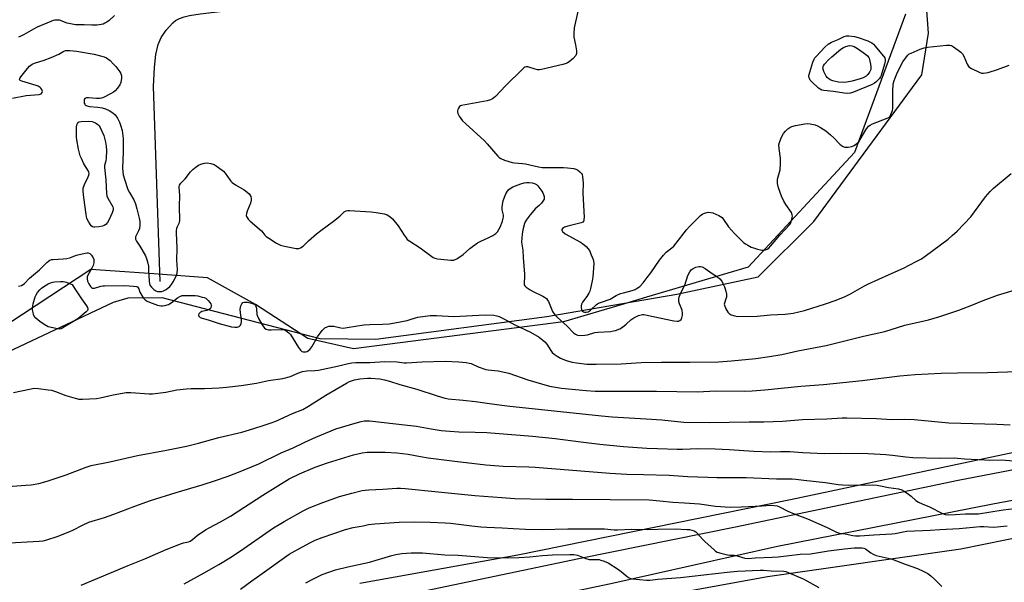
# Model space of a CAD drawing. Units: inches. Extents: x 1279768 to 1285769, y 573448 to 577448.
# Drawn here: x 1284620 to 1285059, y 574158 to 574409 of the extents above; entities that cross this region are included whole.
import ezdxf

# ---------------------------------------------------------------- set-up
doc = ezdxf.new("R2010")
doc.units = ezdxf.units.IN
doc.header["$MEASUREMENT"] = 0
for name, color, linetype in [('HYDRO-Single Line Stream', 4, 'Continuous'), ('NTRL-Farm Land', 3, 'Continuous'), ('NTRL-Trees', 3, 'Continuous'), ('TRANS-Driveway', 251, 'Continuous'), ('Undefined', 1, 'Continuous')]:
    doc.layers.add(name, color=color, linetype=linetype)

msp = doc.modelspace()

# ---------------------------------------------------------------- linework, layer by layer
at = {"layer": 'HYDRO-Single Line Stream'}
msp.add_lwpolyline([(1284682.18, 574292), (1284679.15, 574379.07), (1284679.66, 574387.45), (1284680.32, 574393.24), (1284681.3, 574397.71), (1284682.57, 574400.91), (1284684.8, 574404.11), (1284687.84, 574407.44), (1284689.09, 574408.37), (1284690.83, 574409.27), (1284692.82, 574410.01), (1284695.33, 574410.67), (1284700.07, 574411.47), (1284711.48, 574412.76), (1284719.32, 574414.24), (1284728.88, 574416.3), (1284748.99, 574421.21), (1284764.38, 574425.81), (1284789.28, 574433.94), (1284806.33, 574439.76)], dxfattribs=at)
at = {"layer": 'NTRL-Farm Land'}
for points in [[(1284603.87, 574255.84), (1284661.37, 574282.92), (1284667.93, 574284.78), (1284682.86, 574284.87), (1284753.36, 574266.68), (1284778.43, 574266.31), (1284854.61, 574276.42), (1284912.66, 574286.4), (1284948.87, 574294.11), (1284973.77, 574318.8), (1285021.86, 574384.17), (1285024.93, 574402.86), (1285023.19, 574425.24), (1285022.46, 574454.03), (1285027.67, 574472.73), (1285036.7, 574478.12), (1285129.32, 574502.2)], [(1285067.83, 574216.83), (1284963.35, 574194.68), (1284841.64, 574170.11), (1284771.21, 574157.37)]]:
    msp.add_lwpolyline(points, dxfattribs=at)
msp.add_polyline3d([(1284765.17, 574126.39, 0), (1284953, 574160.48, 0), (1285039.36, 574172.79, 0), (1285070.02, 574179.15, 0)], dxfattribs=at)
at = {"layer": 'NTRL-Trees'}
msp.add_lwpolyline([(1285014.61, 574411.22), (1284991.83, 574349.54), (1284944.43, 574298.49), (1284899.12, 574285.02), (1284889.32, 574282.1), (1284862.14, 574274.02), (1284768.39, 574262.04), (1284748.08, 574266.72), (1284724.64, 574281.83), (1284703.23, 574293.71), (1284679.4, 574295.43), (1284651.2, 574297.45), (1284614.63, 574273.36)], dxfattribs=at)
at = {"layer": 'TRANS-Driveway'}
for points in [[(1283922.27, 573961.97, 0), (1283970.87, 573974.51, 0), (1284000.32, 573982.08, 0), (1284007.96, 573983.65, 0), (1284106.63, 574003.94, 0), (1284150.99, 574013.06, 0), (1284171.8, 574017.51, 0), (1284292.35, 574043.29, 0), (1284342.1, 574053.01, 0), (1284438.27, 574072.74, 0), (1284457.75, 574077.9, 0), (1284635.8, 574118.83, 0), (1284681.49, 574129.58, 0), (1284697.9, 574132.74, 0), (1284868.89, 574168.54, 0), (1284938.82, 574182.71, 0), (1285038.14, 574203.43, 0), (1285089.11, 574213.29, 0)], [(1285106.27, 574202.56, 0), (1285053.55, 574192.76, 0), (1284957.51, 574173.93, 0), (1284883.14, 574157.32, 0), (1284842.2, 574148.7, 0), (1284658.93, 574112.1, 0), (1284591.19, 574097.46, 0), (1284426.89, 574058.92, 0), (1284313.36, 574034.1, 0), (1284163.11, 574004.46, 0), (1284040.93, 573979.79, 0), (1283962.99, 573961.27, 0)]]:
    msp.add_polyline3d(points, dxfattribs=at)
at = {"layer": 'Undefined'}
for points, elevation in [([(1284868.42, 574412.49), (1284866.81, 574405.18), (1284866.62, 574402.65), (1284866.62, 574400.97), (1284867.41, 574397.56), (1284867.81, 574394.9), (1284867.87, 574393.76), (1284867.77, 574393.24), (1284867.52, 574392.77), (1284866.37, 574391.53), (1284864.61, 574389.99), (1284863.92, 574389.55), (1284863.24, 574389.25), (1284861.81, 574388.84), (1284852.26, 574386.54), (1284851.38, 574386.42), (1284850.52, 574386.44), (1284849.41, 574386.69), (1284846.14, 574387.71), (1284845.36, 574387.76), (1284844.91, 574387.63), (1284844.46, 574387.35), (1284843.83, 574386.78), (1284836.4, 574379.43), (1284831.72, 574374.52), (1284831.06, 574373.94), (1284830.43, 574373.51), (1284829.51, 574373.06), (1284828.1, 574372.68), (1284816.53, 574370.53), (1284816.1, 574370.35), (1284815.75, 574370.1), (1284815.23, 574369.38), (1284814.96, 574368.69), (1284814.85, 574368.17), (1284814.84, 574367.67), (1284814.98, 574366.97), (1284815.59, 574365.75), (1284817.1, 574363.68), (1284818.3, 574362.46), (1284826.9, 574354.79), (1284828.11, 574353.48), (1284832.81, 574348.02), (1284833.43, 574347.39), (1284834.13, 574346.88), (1284835.77, 574346.21), (1284839.19, 574345.13), (1284840.19, 574344.97), (1284843.73, 574344.72), (1284845.19, 574344.53), (1284850.91, 574343.25), (1284852.59, 574342.95), (1284854.62, 574342.83), (1284862.05, 574342.93), (1284863.82, 574342.79), (1284866.75, 574342.41), (1284867.59, 574342.21), (1284868.32, 574341.85), (1284869.39, 574341), (1284870.11, 574340.2), (1284870.35, 574339.73), (1284870.57, 574338.92), (1284870.89, 574336.05), (1284870.65, 574331.34), (1284871.23, 574320.77), (1284871.22, 574319.64), (1284871.12, 574319.14), (1284871.03, 574318.92), (1284870.72, 574318.59), (1284870.01, 574318.25), (1284863.99, 574316.67), (1284862.58, 574316.22), (1284861.67, 574315.66), (1284861.38, 574315.31), (1284861.3, 574314.95), (1284861.6, 574314.39), (1284862.81, 574313.37), (1284869.6, 574309.66), (1284870.56, 574308.98), (1284872.12, 574307.62), (1284873.14, 574306.56), (1284873.61, 574305.85), (1284874.45, 574304.02), (1284875.29, 574301.87), (1284875.48, 574301.09), (1284875.55, 574300.02), (1284875.16, 574294.09), (1284874.9, 574292.35), (1284874.11, 574288.93), (1284873.79, 574287.81), (1284873.34, 574286.81), (1284872.49, 574285.42), (1284870.61, 574282.83), (1284870.16, 574281.91), (1284869.96, 574281.14), (1284869.95, 574280.3), (1284870.08, 574279.75), (1284870.3, 574279.23), (1284870.62, 574278.81), (1284871.02, 574278.54), (1284871.49, 574278.41), (1284872.26, 574278.39), (1284873.01, 574278.54), (1284873.48, 574278.8), (1284874.14, 574279.31), (1284876.76, 574281.74), (1284877.73, 574282.36), (1284879.06, 574282.92), (1284882.83, 574284.26), (1284885.62, 574285.79), (1284887.46, 574286.64), (1284888.84, 574287.08), (1284892.78, 574288.1), (1284894.01, 574288.53), (1284894.96, 574289.02), (1284896.06, 574289.84), (1284897.59, 574291.46), (1284899.47, 574293.84), (1284901.05, 574295.97), (1284904.88, 574301.62), (1284906.7, 574303.86), (1284907.92, 574305.07), (1284910.46, 574307.03), (1284911.31, 574307.82), (1284912.4, 574309.14), (1284916.97, 574315.11), (1284918.29, 574316.6), (1284923.25, 574321.5), (1284924.16, 574322.2), (1284924.93, 574322.54), (1284926.54, 574322.91), (1284927.84, 574322.89), (1284928.68, 574322.66), (1284930.06, 574322.13), (1284931.4, 574321.53), (1284932.15, 574321.09), (1284932.78, 574320.55), (1284933.52, 574319.7), (1284935.68, 574316.47), (1284938.3, 574313.44), (1284942.55, 574309.37), (1284943.23, 574308.83), (1284944.23, 574308.22), (1284945.81, 574307.42), (1284946.84, 574307.01), (1284948.65, 574306.49), (1284950.54, 574306.09), (1284951.35, 574306.04), (1284952.18, 574306.2), (1284952.98, 574306.5), (1284953.68, 574306.95), (1284954.45, 574307.75), (1284958.61, 574312.7), (1284962.96, 574317.41), (1284963.28, 574317.88), (1284963.62, 574318.66), (1284964.12, 574320.61), (1284964.17, 574321.17), (1284964.12, 574321.72), (1284963.71, 574322.78), (1284961.2, 574326.34), (1284960.39, 574327.83), (1284959.29, 574330.12), (1284958.03, 574333.85), (1284957.6, 574335.74), (1284957.53, 574336.87), (1284957.58, 574337.71), (1284958.7, 574341.89), (1284958.92, 574344.74), (1284958.89, 574347), (1284958.23, 574351.35), (1284958.16, 574353.01), (1284958.44, 574354.1), (1284959.06, 574355.72), (1284959.63, 574357.05), (1284960.2, 574358.03), (1284961.11, 574359.1), (1284962.12, 574360.09), (1284962.97, 574360.72), (1284963.87, 574361.17), (1284965.62, 574361.63), (1284969.71, 574362.36), (1284970.88, 574362.46), (1284972.03, 574362.34), (1284974.33, 574361.85), (1284975.42, 574361.46), (1284976.66, 574360.76), (1284979.06, 574359.18), (1284981.19, 574357.46), (1284982.61, 574356.1), (1284985.38, 574353.23), (1284986.02, 574352.69), (1284986.52, 574352.38), (1284987.05, 574352.15), (1284987.6, 574352.02), (1284989.02, 574351.99), (1284990.72, 574352.21), (1284991.78, 574352.67), (1284992.98, 574353.53), (1284993.76, 574354.39), (1284996.87, 574359.71), (1284997.65, 574360.8), (1284998.19, 574361.37), (1284998.91, 574361.82), (1284999.97, 574362.31), (1285006.45, 574364.84), (1285007.16, 574365.24), (1285007.71, 574365.82), (1285008.11, 574366.53), (1285008.56, 574367.56), (1285008.8, 574368.37), (1285008.93, 574369.19), (1285009.03, 574371.98), (1285008.91, 574377), (1285009.16, 574380.07), (1285009.64, 574381.76), (1285011.03, 574385.38), (1285013.41, 574390.08), (1285014.57, 574391.71), (1285015.67, 574393.01), (1285016.32, 574393.54), (1285017.08, 574393.94), (1285021.11, 574395.59), (1285023.02, 574396.29), (1285024.42, 574396.55), (1285032.93, 574397.47), (1285034.34, 574397.49), (1285035.13, 574397.3), (1285036.09, 574396.75), (1285038.18, 574395.22), (1285039.31, 574394.33), (1285040.06, 574393.58), (1285040.68, 574392.51), (1285042.12, 574388.95), (1285042.55, 574388.21), (1285042.92, 574387.8), (1285044.11, 574387.05), (1285047.5, 574385.37), (1285048.57, 574385.01), (1285049.38, 574384.96), (1285050.46, 574385.07), (1285051.56, 574385.3), (1285055.65, 574386.64), (1285060.8, 574388.57)], 500), ([(1284619, 574290), (1284620.33, 574290.34), (1284621.03, 574290.74), (1284621.69, 574291.23), (1284623.93, 574293.48), (1284628.31, 574297.33), (1284631.69, 574300.61), (1284632.35, 574301.14), (1284633, 574301.55), (1284633.68, 574301.8), (1284634.53, 574301.94), (1284638.95, 574302.13), (1284640.58, 574302.32), (1284641.85, 574302.66), (1284644.4, 574303.63), (1284645.5, 574303.95), (1284648.71, 574304.69), (1284649.56, 574304.82), (1284650.1, 574304.81), (1284650.79, 574304.51), (1284651.56, 574303.75), (1284652.34, 574302.6), (1284652.56, 574301.81), (1284652.59, 574300.4), (1284652.33, 574299.13), (1284651.75, 574297.94), (1284649.95, 574294.85), (1284649.69, 574294.09), (1284649.58, 574293.32), (1284649.75, 574292.26), (1284650.31, 574290.96), (1284651.13, 574289.78), (1284651.53, 574289.42), (1284651.96, 574289.15), (1284652.43, 574289.04), (1284652.93, 574289.08), (1284655.68, 574289.99), (1284656.54, 574290.15), (1284657.4, 574290.2), (1284666.41, 574290.35), (1284670.22, 574290.04), (1284671.6, 574289.82), (1284672.06, 574289.63), (1284672.4, 574289.31), (1284672.62, 574288.85), (1284673.15, 574287.26), (1284673.53, 574286.5), (1284674.62, 574284.83), (1284675.5, 574283.89), (1284676.37, 574283.36), (1284677.44, 574282.9), (1284681.02, 574281.57), (1284682.41, 574281.22), (1284683.24, 574281.21), (1284684.34, 574281.36), (1284685.93, 574281.79), (1284687.08, 574282.54), (1284689.87, 574284.81), (1284690.91, 574285.39), (1284692.01, 574285.78), (1284693.45, 574285.89), (1284697.86, 574285.76), (1284699.01, 574285.61), (1284700.96, 574285.15), (1284701.77, 574284.9), (1284702.53, 574284.56), (1284703.62, 574283.64), (1284704.38, 574282.77), (1284704.81, 574282.07), (1284704.96, 574281.56), (1284704.95, 574281.02), (1284704.85, 574280.48), (1284704.64, 574280), (1284704.07, 574279.51), (1284703.01, 574279.14), (1284700.84, 574278.63), (1284700.37, 574278.44), (1284699.96, 574278.18), (1284699.5, 574277.65), (1284699.27, 574277.08), (1284699.35, 574276.7), (1284699.66, 574276.35), (1284700.1, 574276.05), (1284700.87, 574275.71), (1284703.66, 574274.91), (1284708.45, 574273.33), (1284713.96, 574271.92), (1284715.44, 574271.65), (1284716.53, 574271.72), (1284717.48, 574272.07), (1284717.96, 574272.61), (1284718.25, 574273.34), (1284718.42, 574274.15), (1284718.45, 574274.97), (1284718.01, 574278.04), (1284717.92, 574279.77), (1284718.16, 574281.16), (1284718.58, 574282.14), (1284719.13, 574282.64), (1284719.59, 574282.81), (1284720.1, 574282.89), (1284721.21, 574282.84), (1284722.92, 574282.43), (1284723.72, 574282.15), (1284724.19, 574281.9), (1284724.67, 574281.35), (1284724.95, 574280.64), (1284725.14, 574279.87), (1284725.31, 574277.39), (1284725.53, 574276.57), (1284726.06, 574275.52), (1284727.72, 574272.68), (1284728.37, 574271.7), (1284728.74, 574271.28), (1284729.44, 574270.84), (1284730.55, 574270.55), (1284731.71, 574270.5), (1284736.39, 574270.72), (1284737.22, 574270.6), (1284738.2, 574270.15), (1284739.56, 574269.17), (1284740.31, 574268.36), (1284743.93, 574262.64), (1284744.8, 574261.43), (1284745.43, 574260.91), (1284745.91, 574260.71), (1284746.4, 574260.63), (1284747.12, 574260.68), (1284747.69, 574260.85), (1284748.38, 574261.24), (1284748.98, 574261.76), (1284749.84, 574262.97), (1284752.41, 574267.38), (1284754.48, 574270.22), (1284755.06, 574270.86), (1284755.7, 574271.36), (1284756.65, 574271.84), (1284757.4, 574272.09), (1284758.54, 574272.2), (1284759.7, 574272.13), (1284762.75, 574271.38), (1284763.85, 574271.3), (1284765.54, 574271.51), (1284773, 574272.73), (1284775.66, 574272.87), (1284781.31, 574272.97), (1284784.28, 574273.23), (1284786.91, 574273.58), (1284792.33, 574274.7), (1284793.72, 574275.07), (1284796.08, 574275.89), (1284797.16, 574276.19), (1284802.56, 574276.92), (1284805.45, 574276.88), (1284813.23, 574276.39), (1284827.21, 574277.18), (1284831.06, 574277.02), (1284832.38, 574276.77), (1284833.43, 574276.44), (1284835.78, 574275.31), (1284840.33, 574272.79), (1284847.38, 574269.4), (1284851.21, 574267.22), (1284853.74, 574265.22), (1284854.66, 574264.19), (1284856.38, 574261.36), (1284857.04, 574260.46), (1284857.86, 574259.71), (1284859.23, 574258.72), (1284860.78, 574257.89), (1284863.25, 574256.86), (1284865.96, 574256.12), (1284867.91, 574255.77), (1284872.47, 574255.27), (1284876.59, 574255.18), (1284887.8, 574255.4), (1284896.72, 574255.89), (1284905.79, 574256.12), (1284918.48, 574256.11), (1284931.18, 574256.26), (1284937.02, 574256.71), (1284947.91, 574257.71), (1284953.92, 574258.61), (1284959.51, 574259.56), (1284966.63, 574261.1), (1284979.25, 574263.6), (1284995.83, 574267.73), (1285005.37, 574269.79), (1285014.35, 574272.56), (1285022.9, 574274.48), (1285024.83, 574274.99), (1285029.94, 574276.52), (1285038.47, 574279.31), (1285044.25, 574281.48), (1285049.24, 574283.54), (1285055.69, 574285.9), (1285069.02, 574289.93)], 504), ([(1284616.84, 574242.52), (1284623.89, 574244.13), (1284625.93, 574244.45), (1284627.95, 574244.32), (1284632.3, 574243.79), (1284633.74, 574243.54), (1284635.52, 574242.96), (1284640.04, 574241.16), (1284644.2, 574239.99), (1284645.87, 574239.61), (1284647.6, 574239.55), (1284653.74, 574239.91), (1284655.47, 574240.13), (1284661.2, 574241.49), (1284667.02, 574242.57), (1284669.08, 574242.58), (1284677.31, 574241.99), (1284678.78, 574241.97), (1284684.7, 574242.75), (1284689.68, 574243.78), (1284693.94, 574244.24), (1284695.95, 574244.36), (1284701.99, 574244.39), (1284708.46, 574244.71), (1284711.7, 574244.94), (1284718.34, 574245.64), (1284725.15, 574246.72), (1284730.46, 574247.99), (1284736.84, 574248.76), (1284740.27, 574249.71), (1284743.62, 574251.2), (1284745.73, 574251.89), (1284747.62, 574252.18), (1284751.18, 574252.34), (1284752.88, 574252.56), (1284761.89, 574254.43), (1284765.37, 574255.3), (1284767.66, 574255.78), (1284769.4, 574255.91), (1284775.67, 574255.88), (1284780.1, 574256.25), (1284782.09, 574256.34), (1284787.83, 574256.22), (1284791.02, 574255.87), (1284792.08, 574255.83), (1284799.06, 574256.17), (1284809.3, 574256.5), (1284815.42, 574256.24), (1284818.6, 574255.9), (1284820.02, 574255.66), (1284820.84, 574255.43), (1284824.04, 574254.02), (1284827.41, 574252.85), (1284828.54, 574252.65), (1284832.93, 574252.24), (1284837.7, 574251.17), (1284846.23, 574248.21), (1284855.88, 574245.42), (1284861.17, 574244.54), (1284872.24, 574243.41), (1284876.28, 574243.18), (1284903.51, 574243.16), (1284921.71, 574242.93), (1284930.16, 574243.27), (1284942.64, 574243.21), (1284946.19, 574243.3), (1284951.84, 574243.75), (1284968.01, 574245.44), (1284978.06, 574246.1), (1284995.24, 574247.87), (1285012.06, 574250.01), (1285018.89, 574250.58), (1285030.48, 574251.22), (1285037.77, 574251.39), (1285051.14, 574251.54), (1285064.52, 574251.94)], 506), ([(1284612.35, 574200.53), (1284622.26, 574201.2), (1284624.59, 574201.45), (1284628.09, 574202.03), (1284631.75, 574203.02), (1284640.23, 574205.79), (1284649.23, 574209.27), (1284651.46, 574209.99), (1284659.68, 574211.67), (1284672.02, 574214.42), (1284685.02, 574216.85), (1284693.86, 574218.64), (1284699.24, 574220.02), (1284708.29, 574222.49), (1284718.59, 574224.95), (1284723.9, 574226.46), (1284728.56, 574227.96), (1284731.31, 574228.88), (1284733.74, 574229.84), (1284741.22, 574233.15), (1284745.89, 574235.05), (1284748.4, 574236.49), (1284756.03, 574241.44), (1284765.36, 574246.79), (1284766.69, 574247.41), (1284768.9, 574248.2), (1284769.74, 574248.41), (1284771.19, 574248.61), (1284774.68, 574248.94), (1284776.13, 574248.98), (1284780.19, 574248.59), (1284782.21, 574248.28), (1284784.44, 574247.66), (1284789.1, 574246.21), (1284796.73, 574244.03), (1284805.7, 574241.04), (1284808.72, 574240.18), (1284810.71, 574239.82), (1284817.37, 574239.22), (1284822.78, 574238.63), (1284829.04, 574237.65), (1284836.82, 574236.66), (1284879.07, 574232.13), (1284883.85, 574231.74), (1284898.95, 574230.88), (1284906, 574230.32), (1284915.72, 574229.39), (1284927.12, 574229.15), (1284944.89, 574229.48), (1284951.46, 574229.42), (1284959.81, 574229.86), (1284968.72, 574230.52), (1284979.5, 574230.82), (1284986.44, 574231.2), (1284988.52, 574231.24), (1285001.69, 574230.94), (1285008.46, 574230.54), (1285014.25, 574230.64), (1285018.48, 574230.49), (1285033.97, 574229.08), (1285055.29, 574228.5), (1285061.35, 574228.09)], 508), ([(1284612.31, 574175.46), (1284628.21, 574176.29), (1284629.95, 574176.47), (1284631.59, 574176.85), (1284636.3, 574178.3), (1284641.94, 574180.56), (1284643.51, 574181.28), (1284647.53, 574183.44), (1284650.38, 574184.7), (1284657.34, 574186.86), (1284661.53, 574188.31), (1284670.83, 574191.95), (1284677.85, 574194.35), (1284689.29, 574197.99), (1284700.96, 574201.39), (1284706.8, 574203.29), (1284712.09, 574205.16), (1284716.38, 574206.8), (1284726.15, 574210.79), (1284736.1, 574215.61), (1284741.51, 574217.87), (1284746.75, 574220.41), (1284751.63, 574222.66), (1284758.44, 574225.55), (1284760.61, 574226.35), (1284770.14, 574229.25), (1284771.8, 574229.69), (1284773.21, 574229.93), (1284774.33, 574229.97), (1284775.48, 574229.89), (1284792.5, 574228.06), (1284796.45, 574227.49), (1284803.07, 574226.32), (1284807.52, 574225.7), (1284811.37, 574225.29), (1284815.38, 574224.98), (1284822.61, 574224.89), (1284827.82, 574224.68), (1284848.25, 574223.09), (1284858.31, 574222.06), (1284869.81, 574220.52), (1284878.34, 574219.5), (1284888.89, 574218.56), (1284899.22, 574217.81), (1284904.01, 574217.58), (1284912.85, 574217.33), (1284915.21, 574217.34), (1284922.07, 574217.58), (1284929.77, 574217.43), (1284935.94, 574217.11), (1284946.92, 574216.37), (1284954.54, 574216.18), (1284958.93, 574216.26), (1284963.06, 574216.22), (1284968.78, 574215.83), (1284978.5, 574215.4), (1284985.85, 574215.47), (1284997.98, 574215.31), (1285003.3, 574215.11), (1285005.91, 574214.92), (1285008.8, 574214.64), (1285014.7, 574213.82), (1285017.93, 574213.6), (1285029.95, 574213.25), (1285036.48, 574213.38), (1285037.86, 574213.3), (1285040.98, 574212.94), (1285049.86, 574212.5), (1285051.91, 574212.46), (1285057.52, 574212.59), (1285062.68, 574212.03)], 510), ([(1284646.88, 574156.7), (1284653.31, 574159.31), (1284667.86, 574165.42), (1284675.31, 574168.35), (1284684.93, 574172.53), (1284691.73, 574175.24), (1284692.57, 574175.5), (1284694.76, 574175.98), (1284695.51, 574176.29), (1284696.64, 574177.04), (1284698.66, 574178.8), (1284702.47, 574181.33), (1284703.98, 574182.18), (1284709.17, 574184.83), (1284713.58, 574187.37), (1284727.94, 574196.78), (1284734.66, 574201.01), (1284739.69, 574204), (1284744.29, 574206.34), (1284751.31, 574209.31), (1284756.77, 574211.24), (1284768.36, 574214.76), (1284772.27, 574215.63), (1284774.45, 574215.94), (1284777.85, 574216.02), (1284782.51, 574215.99), (1284787.73, 574215.7), (1284792.75, 574215.03), (1284798.31, 574214.01), (1284801.69, 574213.48), (1284813.67, 574211.88), (1284827.46, 574210.26), (1284835.22, 574209.67), (1284846.55, 574209.41), (1284849.5, 574209.26), (1284869.85, 574207.58), (1284882.72, 574206.63), (1284890.34, 574206.21), (1284897.69, 574205.94), (1284909.16, 574205.76), (1284917.58, 574205.18), (1284926.48, 574204.76), (1284930.47, 574204.67), (1284943.55, 574204.62), (1284957.03, 574204.02), (1284964.13, 574204.05), (1284965.7, 574203.91), (1284969.26, 574203.41), (1284978.92, 574202.42), (1284984.53, 574201.55), (1284986.48, 574201.35), (1284988.98, 574201.23), (1285000, 574201.34), (1285002.01, 574201.25), (1285003.45, 574201), (1285007.09, 574200.17), (1285011.49, 574199.58), (1285013.06, 574199.12), (1285014.06, 574198.58), (1285015.96, 574197.23), (1285017.1, 574196.32), (1285019.25, 574194.4), (1285020.44, 574193.6), (1285022.05, 574192.87), (1285025.33, 574191.65), (1285031.08, 574188.58), (1285032.31, 574188.21), (1285033.64, 574188.09), (1285036.72, 574188.15), (1285041.39, 574188.5), (1285045.57, 574188.41), (1285047.23, 574188.49), (1285058.13, 574190.2), (1285065.8, 574191.14)], 512), ([(1284692.95, 574157.29), (1284701.85, 574162.22), (1284708.29, 574165.86), (1284714.01, 574169.35), (1284719.57, 574173.06), (1284732.76, 574182.17), (1284735.19, 574183.77), (1284737.44, 574185.1), (1284746.04, 574189.84), (1284748.69, 574191.19), (1284754.79, 574193.53), (1284762.1, 574196.13), (1284767.6, 574197.68), (1284772.32, 574198.8), (1284773.67, 574199.05), (1284775.32, 574199.21), (1284781.52, 574199.47), (1284787.77, 574199.85), (1284789.43, 574199.87), (1284791.41, 574199.75), (1284806.24, 574198.34), (1284822.47, 574196.65), (1284834.56, 574195.7), (1284840.35, 574195.36), (1284854.17, 574195.08), (1284866.16, 574195.04), (1284882.92, 574194.79), (1284900.35, 574194.65), (1284905, 574194.32), (1284910.79, 574193.63), (1284916, 574193.36), (1284922.67, 574192.86), (1284929.81, 574191.96), (1284936.41, 574191.48), (1284941.5, 574191.56), (1284950.69, 574192.1), (1284954.69, 574192.27), (1284956.11, 574192.24), (1284957.42, 574192.01), (1284958.44, 574191.66), (1284962.21, 574189.64), (1284964.93, 574188.51), (1284970.97, 574186.2), (1284979.62, 574182.3), (1284983.78, 574180.24), (1284985.18, 574179.88), (1284987.67, 574179.52), (1284991.11, 574178.85), (1284992.26, 574178.71), (1284994.29, 574178.73), (1285000.45, 574179.16), (1285008.52, 574179.59), (1285009.94, 574179.76), (1285013.58, 574180.5), (1285015.27, 574180.69), (1285025.61, 574181.19), (1285029.92, 574181.52), (1285038.59, 574181.89), (1285047.94, 574182.82), (1285049.54, 574182.83), (1285053.83, 574182.59), (1285055.58, 574182.66), (1285059.96, 574183.06)], 514), ([(1284718.03, 574154.83), (1284723.09, 574158.64), (1284726.65, 574161.09), (1284739.79, 574170.42), (1284742.4, 574172.02), (1284749.23, 574175.74), (1284751.37, 574176.76), (1284754.44, 574177.97), (1284764.88, 574181.41), (1284768.33, 574182.32), (1284772.69, 574183.16), (1284775.09, 574183.7), (1284777.88, 574184.02), (1284788.83, 574184.75), (1284795.44, 574184.94), (1284802.55, 574184.78), (1284809.28, 574184.51), (1284811.61, 574184.28), (1284821.16, 574183.08), (1284825.27, 574182.68), (1284827.95, 574182.49), (1284834.74, 574182.21), (1284839.67, 574181.88), (1284845.19, 574181.67), (1284852.63, 574181.5), (1284864.04, 574181.77), (1284878.67, 574181.81), (1284880.36, 574181.76), (1284884.74, 574181.4), (1284886.22, 574181.35), (1284892.53, 574181.56), (1284899.58, 574181.42), (1284904.18, 574181.64), (1284911.93, 574181.81), (1284917.14, 574181.53), (1284918.32, 574181.42), (1284919.39, 574181.2), (1284920.38, 574180.86), (1284921.07, 574180.45), (1284921.71, 574179.86), (1284924.09, 574177.2), (1284925.13, 574176.17), (1284929.21, 574172.4), (1284929.89, 574171.86), (1284930.62, 574171.42), (1284932.3, 574170.87), (1284935.18, 574170.16), (1284936.23, 574170.03), (1284938.17, 574169.98), (1284939.51, 574169.75), (1284942.89, 574168.67), (1284944.51, 574168.58), (1284947.53, 574168.81), (1284955.1, 574169.14), (1284957.82, 574169.33), (1284967.64, 574170.43), (1284972.28, 574170.64), (1284980.31, 574172.04), (1284987.35, 574172.86), (1284991.74, 574173.25), (1284994.04, 574173.35), (1284995.18, 574173.32), (1284995.98, 574173.17), (1284996.73, 574172.88), (1284999.2, 574171.03), (1285000.2, 574170.5), (1285001.51, 574169.94), (1285002.89, 574169.52), (1285006.92, 574168.73), (1285008.63, 574168.21), (1285014.46, 574166.03), (1285019.92, 574164.15), (1285022.53, 574162.97), (1285024.55, 574161.88), (1285025.92, 574160.81), (1285027.65, 574159.26), (1285030.8, 574156.04)], 516), ([(1284747.16, 574157.69), (1284750.59, 574159.54), (1284754.4, 574161.35), (1284760.34, 574163.49), (1284765.96, 574164.88), (1284775.52, 574166.95), (1284785.58, 574169.89), (1284787.26, 574170.29), (1284790, 574170.73), (1284794.12, 574171.09), (1284799.26, 574171.12), (1284809.2, 574170.2), (1284815.12, 574170.06), (1284828.09, 574169.07), (1284837.17, 574168.8), (1284842.11, 574168.98), (1284847.14, 574169.35), (1284852.79, 574169.9), (1284857.24, 574170.2), (1284864.97, 574170.4), (1284866.64, 574170.32), (1284868.3, 574169.97), (1284872.11, 574168.59), (1284873.49, 574168.17), (1284874.61, 574168.04), (1284877.92, 574168.04), (1284878.76, 574167.86), (1284880.15, 574167.42), (1284882.03, 574166.59), (1284886.58, 574163.69), (1284887.78, 574162.82), (1284890.45, 574160.46), (1284891.4, 574159.86), (1284892.13, 574159.59), (1284892.93, 574159.44), (1284899.14, 574158.87), (1284900.53, 574158.9), (1284904.19, 574159.31), (1284914.31, 574160.14), (1284935.01, 574162.45), (1284939.66, 574162.84), (1284949.77, 574163.39), (1284951.26, 574163.34), (1284954.75, 574163.02), (1284960.42, 574162.87), (1284961.26, 574162.74), (1284962.35, 574162.38), (1284969.02, 574159.42), (1284970.58, 574158.64), (1284975.91, 574155.67)], 518)]:
    msp.add_lwpolyline(points, dxfattribs=dict(at, elevation=elevation))
for points, elevation in [([(1284988.68, 574375.95), (1284987.25, 574376.07), (1284982.51, 574376.77), (1284978.24, 574377.17), (1284977.27, 574377.4), (1284976.55, 574377.81), (1284975.86, 574378.34), (1284972.79, 574381.05), (1284972.13, 574381.86), (1284971.75, 574382.52), (1284971.61, 574382.91), (1284971.54, 574383.59), (1284971.63, 574384.29), (1284971.92, 574385.38), (1284973.32, 574389.85), (1284973.84, 574391.15), (1284974.25, 574391.79), (1284974.81, 574392.46), (1284978.86, 574396.76), (1284980.16, 574397.89), (1284981.65, 574398.74), (1284984.62, 574400.01), (1284987.22, 574401.26), (1284988.37, 574401.59), (1284989.35, 574401.66), (1284991.89, 574401.32), (1284993.58, 574400.88), (1284997.8, 574399.39), (1284999, 574398.83), (1284999.68, 574398.42), (1285000.31, 574397.89), (1285001.09, 574397.03), (1285005.33, 574391.79), (1285005.49, 574391.07), (1285005.52, 574390.37), (1285005.3, 574388.95), (1285003.72, 574383.86), (1285003.47, 574383.33), (1285002.99, 574382.65), (1285001.43, 574381), (1285000.77, 574380.51), (1284999.72, 574379.97), (1284991.41, 574376.52), (1284990.05, 574376.09)], 500), ([(1284986.86, 574380.76), (1284984.73, 574381.01), (1284982.26, 574381.6), (1284980.95, 574382.05), (1284980.22, 574382.51), (1284979.8, 574382.89), (1284979.3, 574383.57), (1284978.23, 574385.63), (1284977.86, 574386.69), (1284977.81, 574387.23), (1284977.91, 574387.77), (1284978.12, 574388.27), (1284978.56, 574388.95), (1284980.36, 574391.05), (1284981.72, 574392.29), (1284985.81, 574395.68), (1284986.97, 574396.42), (1284988.02, 574396.83), (1284989.69, 574397.23), (1284990.73, 574397.22), (1284991.7, 574396.87), (1284993.15, 574395.98), (1284996.83, 574393.38), (1284997.7, 574392.63), (1284998.29, 574392), (1284998.49, 574391.72), (1284999.07, 574389), (1284999.21, 574387.59), (1284999.09, 574386.59), (1284998.62, 574385.46), (1284997.81, 574384.38), (1284997.01, 574383.62), (1284995.77, 574382.88), (1284994.43, 574382.41), (1284990.86, 574381.43), (1284988.52, 574380.95)], 502), ([(1284653.06, 574316.25), (1284652.53, 574316.27), (1284652.05, 574316.41), (1284651.45, 574316.9), (1284650.33, 574318.56), (1284649.54, 574320.12), (1284649.14, 574321.87), (1284648.13, 574329.54), (1284647.82, 574332.38), (1284647.91, 574333.69), (1284648.48, 574335.31), (1284650.11, 574338.73), (1284650.37, 574339.5), (1284650.5, 574340.25), (1284650.44, 574340.75), (1284650.24, 574341.25), (1284648.2, 574344.56), (1284647.07, 574346.87), (1284646.53, 574348.16), (1284645.74, 574351.01), (1284645.01, 574355.24), (1284644.86, 574356.38), (1284644.81, 574357.63), (1284644.92, 574360.81), (1284645.06, 574361.92), (1284645.3, 574362.57), (1284645.71, 574363.06), (1284646.13, 574363.3), (1284646.9, 574363.48), (1284650.11, 574363.51), (1284651.81, 574363.34), (1284652.61, 574363.15), (1284653.35, 574362.86), (1284654.41, 574362.07), (1284654.94, 574361.47), (1284655.4, 574360.74), (1284656.19, 574359.14), (1284657.03, 574357.15), (1284657.8, 574354.18), (1284658.08, 574352.43), (1284658.18, 574350.43), (1284658.03, 574347.01), (1284657.89, 574345.9), (1284657.42, 574343.82), (1284657.35, 574342.86), (1284657.9, 574337.35), (1284658.19, 574331.32), (1284658.39, 574330.23), (1284658.79, 574329.24), (1284661.04, 574325.31), (1284661.2, 574324.8), (1284661.24, 574324.07), (1284660.83, 574322.75), (1284659.25, 574319.34), (1284658.68, 574318.34), (1284657.93, 574317.47), (1284657.26, 574317), (1284656.5, 574316.69), (1284654.78, 574316.39)], 504), ([(1284637.23, 574270.87), (1284636.39, 574270.98), (1284632.26, 574271.87), (1284630.52, 574272.82), (1284628.5, 574274.29), (1284626.73, 574275.75), (1284626.02, 574276.58), (1284625.69, 574277.36), (1284625.48, 574278.22), (1284625.29, 574279.39), (1284625.25, 574280.37), (1284625.51, 574282.09), (1284626.4, 574285.16), (1284626.88, 574286.19), (1284627.44, 574287.18), (1284628.48, 574288.4), (1284629.33, 574289.1), (1284630.74, 574290.06), (1284632.2, 574290.96), (1284633.31, 574291.52), (1284634.27, 574291.83), (1284635.09, 574291.97), (1284637.73, 574292.1), (1284638.9, 574291.99), (1284640.35, 574291.7), (1284641.37, 574291.36), (1284643, 574290.67), (1284644.14, 574288.72), (1284645.64, 574286.57), (1284647.08, 574284.3), (1284649.34, 574281.26), (1284649.75, 574280.51), (1284649.96, 574279.78), (1284649.94, 574279.55), (1284649.76, 574279.13), (1284649.24, 574278.54), (1284645.42, 574275.42), (1284638.72, 574271.36), (1284638, 574271.02)], 506)]:
    msp.add_lwpolyline(points, close=True, dxfattribs=dict(at, elevation=elevation))
for points in [[(1284661.81, 574410.69, 502), (1284659.4, 574408.48, 502), (1284658.47, 574407.75, 502), (1284657.48, 574407.19, 502), (1284656.7, 574406.87, 502), (1284655.86, 574406.64, 502), (1284654.11, 574406.41, 502), (1284651.74, 574406.39, 502), (1284648.33, 574406.53, 502), (1284644.44, 574406.51, 502), (1284643, 574406.74, 502), (1284640.74, 574407.31, 502), (1284637.24, 574408.59, 502), (1284636.4, 574408.66, 502), (1284635.26, 574408.59, 502), (1284634.43, 574408.42, 502), (1284633.35, 574408.03, 502), (1284627.29, 574405.4, 502), (1284625.76, 574404.62, 502), (1284621.51, 574402.17, 502), (1284619.99, 574401.46, 502), (1284618.95, 574401.07, 502)], [(1284616.35, 574373.8, 502), (1284622.49, 574375.05, 502), (1284628.2, 574375.41, 502), (1284628.73, 574375.55, 502), (1284629.14, 574375.81, 502), (1284629.52, 574376.35, 502), (1284629.64, 574376.76, 502), (1284629.62, 574377.2, 502), (1284629.43, 574377.64, 502), (1284628.98, 574378.26, 502), (1284628.6, 574378.61, 502), (1284627.73, 574379.13, 502), (1284626.89, 574379.45, 502), (1284620.52, 574381.35, 502), (1284619.81, 574381.68, 502), (1284619.64, 574381.82, 502), (1284619.49, 574382.11, 502), (1284619.58, 574382.63, 502), (1284619.99, 574383.31, 502), (1284622.95, 574387.04, 502), (1284623.94, 574388.12, 502), (1284625.07, 574388.93, 502), (1284626.14, 574389.38, 502), (1284630.52, 574390.8, 502), (1284633.53, 574391.95, 502), (1284636.95, 574393.45, 502), (1284639.23, 574394.82, 502), (1284639.91, 574395.06, 502), (1284640.46, 574395.13, 502), (1284641.92, 574395.06, 502), (1284644.85, 574394.71, 502), (1284652.75, 574393.46, 502), (1284657.15, 574392.31, 502), (1284658.28, 574391.78, 502), (1284659.87, 574390.54, 502), (1284661.26, 574389.14, 502), (1284662.35, 574387.86, 502), (1284664.13, 574385.52, 502), (1284664.61, 574384.79, 502), (1284664.93, 574383.77, 502), (1284664.94, 574382.69, 502), (1284664.59, 574380.78, 502), (1284664.18, 574379.73, 502), (1284663.21, 574378.3, 502), (1284662.11, 574377.06, 502), (1284661.35, 574376.42, 502), (1284660.08, 574375.69, 502), (1284656.87, 574374.15, 502), (1284655.98, 574373.83, 502), (1284655.24, 574373.66, 502), (1284653.81, 574373.65, 502), (1284650.21, 574374.02, 502), (1284649.39, 574373.98, 502), (1284648.93, 574373.87, 502), (1284648.56, 574373.64, 502), (1284648.36, 574373.25, 502), (1284648.26, 574372.47, 502), (1284648.34, 574371.65, 502), (1284648.52, 574371.16, 502), (1284648.8, 574370.8, 502), (1284649.16, 574370.52, 502), (1284649.61, 574370.32, 502), (1284650.7, 574370.11, 502), (1284654.39, 574369.79, 502), (1284656.33, 574369.52, 502), (1284657.82, 574369.06, 502), (1284659.45, 574368.31, 502), (1284661.11, 574367.24, 502), (1284662.16, 574366.35, 502), (1284663.16, 574364.92, 502), (1284664.09, 574363.09, 502), (1284664.65, 574361.39, 502), (1284665.2, 574359.37, 502), (1284665.71, 574355.79, 502), (1284665.75, 574354.04, 502), (1284665.66, 574349.59, 502), (1284665.41, 574342.56, 502), (1284665.48, 574340.95, 502), (1284665.66, 574339.64, 502), (1284666.21, 574337.7, 502), (1284667.79, 574333.05, 502), (1284668.45, 574331.75, 502), (1284670.37, 574328.48, 502), (1284671.17, 574326.65, 502), (1284671.82, 574324.47, 502), (1284672.81, 574320.25, 502), (1284673.07, 574318.81, 502), (1284673.15, 574317.36, 502), (1284672.9, 574315.67, 502), (1284672.57, 574314.63, 502), (1284671.25, 574311.97, 502), (1284671.12, 574311.47, 502), (1284671.16, 574310.98, 502), (1284671.63, 574310.01, 502), (1284673.15, 574307.86, 502), (1284674.07, 574306.34, 502), (1284675.61, 574303.48, 502), (1284676.25, 574301.91, 502), (1284676.66, 574300.27, 502), (1284676.92, 574298.89, 502), (1284677.05, 574297.13, 502), (1284677.23, 574292.25, 502), (1284677.39, 574291.2, 502), (1284677.63, 574290.45, 502), (1284678.25, 574289.54, 502), (1284679.31, 574288.55, 502), (1284680.25, 574287.89, 502), (1284681.01, 574287.62, 502), (1284682.35, 574287.54, 502), (1284682.88, 574287.63, 502), (1284683.65, 574287.89, 502), (1284684.88, 574288.53, 502), (1284686.46, 574289.81, 502), (1284687.23, 574290.67, 502), (1284687.98, 574291.88, 502), (1284689.34, 574294.41, 502), (1284689.82, 574295.72, 502), (1284689.96, 574297.41, 502), (1284689.69, 574301.63, 502), (1284689.74, 574306.89, 502), (1284689.41, 574313.81, 502), (1284689.47, 574314.67, 502), (1284689.67, 574315.79, 502), (1284689.96, 574316.6, 502), (1284690.82, 574318.36, 502), (1284691.01, 574319.45, 502), (1284690.86, 574325.58, 502), (1284690.94, 574330.53, 502), (1284690.65, 574333.91, 502), (1284690.69, 574334.38, 502), (1284690.88, 574335.07, 502), (1284691.42, 574335.9, 502), (1284693.39, 574337.86, 502), (1284695.74, 574340.92, 502), (1284696.77, 574341.93, 502), (1284698.29, 574343.26, 502), (1284699.22, 574343.91, 502), (1284700.3, 574344.37, 502), (1284702, 574344.86, 502), (1284703.14, 574344.97, 502), (1284704.85, 574344.67, 502), (1284706.21, 574344.17, 502), (1284707.2, 574343.59, 502), (1284709.84, 574341.78, 502), (1284710.5, 574341.23, 502), (1284711.23, 574340.41, 502), (1284713.19, 574337.47, 502), (1284713.68, 574336.86, 502), (1284714.28, 574336.27, 502), (1284715.72, 574335.24, 502), (1284719.58, 574332.98, 502), (1284721.01, 574331.9, 502), (1284721.87, 574331.11, 502), (1284722.23, 574330.66, 502), (1284722.57, 574329.92, 502), (1284722.78, 574329.13, 502), (1284722.84, 574328.32, 502), (1284722.5, 574326.98, 502), (1284721.06, 574323.45, 502), (1284720.69, 574322.36, 502), (1284720.61, 574321.55, 502), (1284720.73, 574321.05, 502), (1284720.96, 574320.56, 502), (1284721.42, 574319.9, 502), (1284722.34, 574318.97, 502), (1284727.39, 574314.59, 502), (1284727.95, 574313.98, 502), (1284728.85, 574312.76, 502), (1284729.44, 574312.18, 502), (1284730.63, 574311.37, 502), (1284734.14, 574309.23, 502), (1284735.93, 574308.28, 502), (1284737.64, 574307.81, 502), (1284742.89, 574306.73, 502), (1284744.01, 574306.72, 502), (1284744.76, 574307.01, 502), (1284745.9, 574307.83, 502), (1284748.35, 574310.25, 502), (1284751.89, 574313.25, 502), (1284753.92, 574314.84, 502), (1284759.57, 574318.94, 502), (1284762.26, 574321.17, 502), (1284764.29, 574323.09, 502), (1284765.14, 574323.62, 502), (1284765.83, 574323.78, 502), (1284766.64, 574323.78, 502), (1284776.24, 574323.08, 502), (1284778.58, 574322.81, 502), (1284782.03, 574322.19, 502), (1284783.37, 574321.77, 502), (1284784.56, 574321.1, 502), (1284785.78, 574319.94, 502), (1284788.39, 574316.91, 502), (1284791.01, 574312.67, 502), (1284791.85, 574311.48, 502), (1284792.41, 574310.84, 502), (1284793.52, 574309.99, 502), (1284798.1, 574307.03, 502), (1284803.98, 574302.82, 502), (1284804.74, 574302.44, 502), (1284805.87, 574302.18, 502), (1284811.78, 574301.58, 502), (1284812.65, 574301.57, 502), (1284813.2, 574301.65, 502), (1284813.72, 574301.83, 502), (1284814.46, 574302.23, 502), (1284817.33, 574304.17, 502), (1284820.31, 574306.79, 502), (1284823.77, 574309.31, 502), (1284825.19, 574310.12, 502), (1284828.53, 574311.58, 502), (1284830.62, 574312.6, 502), (1284831.83, 574313.41, 502), (1284832.67, 574314.22, 502), (1284833.31, 574315.18, 502), (1284833.83, 574316.22, 502), (1284834.82, 574318.94, 502), (1284835.21, 574320.3, 502), (1284835.29, 574320.86, 502), (1284835.25, 574321.63, 502), (1284834.78, 574323.97, 502), (1284834.69, 574325.03, 502), (1284834.84, 574326.39, 502), (1284835.18, 574328.01, 502), (1284835.71, 574329.62, 502), (1284836.37, 574331.16, 502), (1284837.05, 574332.3, 502), (1284837.75, 574333.12, 502), (1284838.67, 574333.81, 502), (1284839.46, 574334.21, 502), (1284843.08, 574335.6, 502), (1284844.49, 574336.04, 502), (1284845.64, 574336.23, 502), (1284846.79, 574336.27, 502), (1284848.12, 574336.1, 502), (1284849.13, 574335.79, 502), (1284850.02, 574335.27, 502), (1284850.64, 574334.7, 502), (1284852.47, 574332.34, 502), (1284852.89, 574331.58, 502), (1284853.19, 574330.81, 502), (1284853.41, 574330.02, 502), (1284853.49, 574329.25, 502), (1284853.39, 574328.76, 502), (1284853.17, 574328.29, 502), (1284852.2, 574326.96, 502), (1284851.25, 574325.92, 502), (1284849.48, 574324.46, 502), (1284848.81, 574323.79, 502), (1284847.17, 574321.77, 502), (1284845.42, 574319.42, 502), (1284844.98, 574318.67, 502), (1284844.67, 574317.87, 502), (1284843.91, 574315.09, 502), (1284843.6, 574313.1, 502), (1284843.4, 574309.66, 502), (1284843.93, 574306.05, 502), (1284844.03, 574302.77, 502), (1284844.72, 574295.35, 502), (1284844.74, 574294.17, 502), (1284844.49, 574291.6, 502), (1284844.6, 574290.61, 502), (1284844.81, 574290.17, 502), (1284845.37, 574289.6, 502), (1284847.24, 574288.29, 502), (1284848.53, 574287.58, 502), (1284852.83, 574285.58, 502), (1284853.57, 574285.13, 502), (1284854.44, 574284.42, 502), (1284855, 574283.81, 502), (1284855.41, 574283.08, 502), (1284857.12, 574278.71, 502), (1284858.22, 574277.13, 502), (1284859.25, 574276.11, 502), (1284863.69, 574272.21, 502), (1284866.59, 574269.16, 502), (1284867.42, 574268.51, 502), (1284868.35, 574268.1, 502), (1284869.61, 574267.96, 502), (1284871.66, 574268.08, 502), (1284872.82, 574268.29, 502), (1284876.07, 574269.28, 502), (1284877.52, 574269.44, 502), (1284883.05, 574269.81, 502), (1284884.44, 574270, 502), (1284885.27, 574270.21, 502), (1284887.18, 574271.02, 502), (1284888.43, 574271.77, 502), (1284890.01, 574273.03, 502), (1284892.15, 574274.96, 502), (1284893.45, 574275.9, 502), (1284895.58, 574276.83, 502), (1284897.25, 574277.31, 502), (1284897.96, 574277.34, 502), (1284898.71, 574277.26, 502), (1284902.01, 574276.43, 502), (1284911.27, 574274.48, 502), (1284912.84, 574274.37, 502), (1284913.33, 574274.45, 502), (1284913.99, 574274.71, 502), (1284914.52, 574275.19, 502), (1284914.88, 574275.9, 502), (1284915.15, 574276.99, 502), (1284915.18, 574277.81, 502), (1284914.94, 574279.24, 502), (1284913.83, 574282.17, 502), (1284913.54, 574283.22, 502), (1284913.45, 574284.23, 502), (1284913.68, 574285.29, 502), (1284914.6, 574287.38, 502), (1284916.17, 574290.42, 502), (1284917.59, 574294.8, 502), (1284918.37, 574296.38, 502), (1284919.07, 574297.2, 502), (1284919.88, 574297.79, 502), (1284921.13, 574298.39, 502), (1284922.45, 574298.77, 502), (1284923.15, 574298.79, 502), (1284923.86, 574298.64, 502), (1284925.33, 574297.86, 502), (1284928.33, 574295.68, 502), (1284930.7, 574294.15, 502), (1284931.76, 574293.22, 502), (1284932.66, 574292.16, 502), (1284933.37, 574290.93, 502), (1284933.9, 574289.63, 502), (1284934.48, 574287.78, 502), (1284934.72, 574286.43, 502), (1284934.72, 574285.09, 502), (1284934.54, 574284.36, 502), (1284933.84, 574282.46, 502), (1284933.77, 574281.99, 502), (1284933.84, 574281.47, 502), (1284934.49, 574279.88, 502), (1284935.36, 574278.37, 502), (1284935.94, 574277.78, 502), (1284936.89, 574277.26, 502), (1284938.44, 574276.69, 502), (1284939.57, 574276.5, 502), (1284948.51, 574276.6, 502), (1284954.45, 574277.17, 502), (1284960.94, 574277.57, 502), (1284964.46, 574277.98, 502), (1284967.05, 574278.5, 502), (1284969.62, 574279.17, 502), (1284978.92, 574282.09, 502), (1284983.73, 574283.75, 502), (1284987.7, 574285.38, 502), (1284990.04, 574286.54, 502), (1284996.38, 574290.17, 502), (1284998.08, 574291.06, 502), (1285007.35, 574295.13, 502), (1285013.74, 574298.08, 502), (1285019.44, 574300.91, 502), (1285021.7, 574302.23, 502), (1285023.38, 574303.4, 502), (1285033.59, 574310.96, 502), (1285035.48, 574312.51, 502), (1285037.66, 574314.5, 502), (1285043.77, 574320.89, 502), (1285050.3, 574329.81, 502), (1285052.42, 574332.24, 502), (1285053.91, 574333.65, 502), (1285061.7, 574340.23, 502)]]:
    msp.add_polyline3d(points, dxfattribs=at)

doc.saveas('drawing.dxf')
